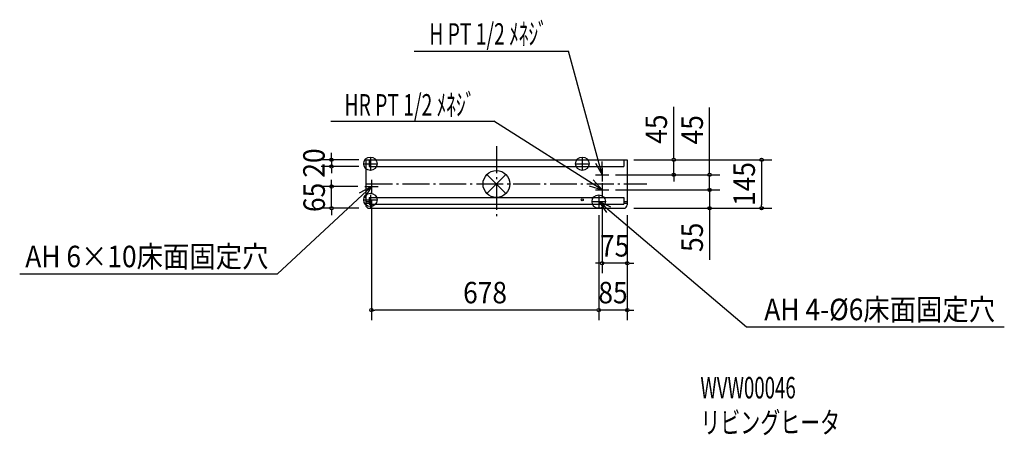
# Model space of a CAD drawing. Extents: x -1422 to 1515, y -750 to 490.
import ezdxf
from ezdxf.enums import TextEntityAlignment as Align

# ---------------------------------------------------------------- set-up
doc = ezdxf.new("R2010")
doc.units = 0
doc.header["$LTSCALE"] = 20
doc.header["$PDMODE"] = 3
doc.header["$PDSIZE"] = -2
doc.linetypes.add('DASHDOT', pattern=[5.5, 4, -0.6, 0.3, -0.6])
doc.layers.get('DEFPOINTS').update_dxf_attribs({"linetype": 'CONTINUOUS'})
for name, color, linetype in [('ARRANGE', 1, 'CONTINUOUS'), ('BASIS', 6, 'DASHDOT'), ('DETAIL', 5, 'CONTINUOUS'), ('ETC', 61, 'CONTINUOUS'), ('FIX', 11, 'CONTINUOUS'), ('NOTE', 4, 'CONTINUOUS'), ('OUTLINE', 3, 'CONTINUOUS'), ('SIZE', 30, 'CONTINUOUS')]:
    doc.layers.add(name, color=color, linetype=linetype)
doc.styles.get("Standard").update_dxf_attribs({"font": 'SIMPLEX', "width": 0.9, "bigfont": 'BIGFONT'})
doc.styles.add('STANDARD1', font='MONOTXT', dxfattribs={"bigfont": 'BIGFONT'})

msp = doc.modelspace()

# ---------------------------------------------------------------- linework, layer by layer
at = {"layer": 'ARRANGE', "color": 1, "linetype": 'CONTINUOUS'}
for p, q in [((28.3, -28.3), (-28.3, 28.3)), ((-28.3, -28.3), (28.3, 28.3))]:
    msp.add_line(p, q, dxfattribs=at)
msp.add_circle((0, 0), 40, dxfattribs=at)
at = {"layer": 'BASIS', "color": 6, "linetype": 'DASHDOT'}
for p, q in [((0, 112.5), (0, -102.5)), ((-390, 0), (448.1, 0))]:
    msp.add_line(p, q, dxfattribs=at)
at = {"layer": 'DEFPOINTS', "color": 7, "linetype": 'CONTINUOUS'}
for p in [(-390, 72.5), (390, 72.5), (390, 72.5), (528.6, 72.5), (-492.4, 52.5), (-390, 52.5), (335, 27.5), (390, 27.5), (635.8, 27.5), (-491.7, -7.5), (-393, -7.5), (-373, -27.5), (335, -17.5), (390, -17.5), (315, -37.5), (-390, -72.5), (305, -72.5), (305, -72.5), (390, -72.5), (390, -72.5), (390, -72.5), (390, -72.5), (635.8, -72.5), (790.9, -72.5), (315, -236.4), (-373, -376), (305, -376)]:
    msp.add_point(p, dxfattribs=at)
at = {"layer": 'DETAIL', "color": 5, "linetype": 'CONTINUOUS'}
for p, q in [((-390, 72.5), (390, 72.5)), ((-390, 72.5), (-390, -62.5)), ((-380, 72.5), (-380, 52.5)), ((380, 72.5), (380, 52.5)), ((390, 72.5), (390, -62.5)), ((-380, 52.5), (380, 52.5)), ((-390, -52.5), (-380, -52.5)), ((-390, -57.5), (-380, -57.5)), ((-380, -40.5), (380, -40.5)), ((-380, -40.5), (-380, -60.5)), ((380, -40.5), (380, -60.5)), ((380, -52.5), (390, -52.5)), ((380, -57.5), (390, -57.5)), ((-380, -60.5), (380, -60.5)), ((-380, -72.5), (380, -72.5))]:
    msp.add_line(p, q, dxfattribs=at)
msp.add_circle((256, -47.5), 3, dxfattribs=at)
for centre, start, end in [((-380, -62.5), 180, 270), ((380, -62.5), 270, 0)]:
    msp.add_arc(centre, 10, start, end, dxfattribs=at)
at = {"layer": 'FIX', "color": 11, "linetype": 'CONTINUOUS'}
for centre in [(-376, 60.5), (256, 60.5), (-376, -47.5), (305, -52.5)]:
    msp.add_circle(centre, 20, dxfattribs=at)
at = {"layer": 'NOTE', "color": 4, "linetype": 'CONTINUOUS'}
for p, q in [((-245.8, 396.6), (215, 396.6)), ((315, 27.5), (215, 396.6)), ((-493.7, 187.1), (-8.1, 187.1)), ((315, -17.5), (-8.1, 187.1)), ((-396, 60.5), (-356, 60.5)), ((-376, 80.5), (-376, 40.5)), ((236, 60.5), (276, 60.5)), ((256, 80.5), (256, 40.5)), ((315, 47.5), (315, 7.5)), ((-373, 12.5), (-373, -27.5)), ((295, 27.5), (335, 27.5)), ((315, 2.5), (315, -37.5)), ((-373, -7.5), (-652.8, -268.2)), ((-393, -7.5), (-353, -7.5)), ((295, -17.5), (335, -17.5)), ((-396, -47.5), (-356, -47.5)), ((-376, -32.1), (-376, -72.1)), ((285, -52.5), (325, -52.5)), ((305, -32.5), (305, -72.5)), ((305, -52.5), (745.5, -426.2)), ((-1421.9, -268.2), (-652.8, -268.2)), ((745.5, -426.2), (1514.5, -426.2))]:
    msp.add_line(p, q, dxfattribs=at)
for points in [[(295.1, 62.2), (315, 27.5), (315.1, 67.5)], [(276.9, -5.4), (315, -17.5), (288.1, 12.1)], [(-408.2, -26.5), (-373, -7.5), (-394, -41.5)], [(341.2, -69.6), (305, -52.5), (327.8, -85.4)]]:
    msp.add_lwpolyline(points, dxfattribs=at)
at = {"layer": 'OUTLINE', "color": 3, "linetype": 'CONTINUOUS'}
for p, q in [((-390, 72.5), (390, 72.5)), ((-390, 72.5), (-390, -62.5)), ((390, 72.5), (390, -62.5)), ((-380, -72.5), (380, -72.5))]:
    msp.add_line(p, q, dxfattribs=at)
for centre, start, end in [((-380, -62.5), 180, 270), ((380, -62.5), 270, 0)]:
    msp.add_arc(centre, 10, start, end, dxfattribs=at)
at = {"layer": 'SIZE', "color": 30, "linetype": 'CONTINUOUS'}
for p, q in [((528.6, 82.5), (528.6, 230.3)), ((635.8, 37.5), (635.8, 228.5)), ((-492.4, 82.5), (-492.4, 92.5)), ((-410, 72.5), (-522.4, 72.5)), ((-492.4, 77.5), (-492.4, 82.5)), ((-492.4, 72.5), (-492.4, 52.5)), ((410, 72.5), (558.6, 72.5)), ((410, 72.5), (820.9, 72.5)), ((528.6, 77.5), (528.6, 82.5)), ((528.6, 27.5), (528.6, 72.5)), ((790.9, 67.5), (790.9, 62.5)), ((790.9, 62.5), (790.9, -62.5)), ((-410, 52.5), (-522.4, 52.5)), ((-492.4, 47.5), (-492.4, 42.5)), ((-492.4, 42.5), (-492.4, 32.5)), ((635.8, 32.5), (635.8, 37.5)), ((-491.7, 2.5), (-491.7, 12.5)), ((-491.7, -2.5), (-491.7, 2.5)), ((355, 27.5), (558.6, 27.5)), ((410, 27.5), (665.8, 27.5)), ((528.6, 22.5), (528.6, 17.5)), ((528.6, 17.5), (528.6, 7.5)), ((635.8, -17.5), (635.8, 27.5)), ((635.8, -7.5), (635.8, 2.5)), ((-413, -7.5), (-521.7, -7.5)), ((-491.7, -72.5), (-491.7, -7.5)), ((355, -17.5), (665.8, -17.5)), ((410, -17.5), (665.8, -17.5)), ((635.8, -12.5), (635.8, -7.5)), ((635.8, -17.5), (635.8, -72.5)), ((635.8, -22.5), (635.8, -27.5)), ((635.8, -27.5), (635.8, -37.5)), ((-373, -47.5), (-373, -406)), ((315, -57.5), (315, -266.4)), ((-410, -72.5), (-521.7, -72.5)), ((-491.7, -77.5), (-491.7, -82.5)), ((-491.7, -82.5), (-491.7, -92.5)), ((410, -72.5), (665.8, -72.5)), ((410, -72.5), (820.9, -72.5)), ((635.8, -77.5), (635.8, -82.5)), ((635.8, -82.5), (635.8, -225.8)), ((790.9, -67.5), (790.9, -62.5)), ((305, -92.5), (305, -406)), ((305, -92.5), (305, -406)), ((390, -92.5), (390, -406)), ((390, -92.5), (390, -266.4)), ((305, -236.4), (295, -236.4)), ((310, -236.4), (305, -236.4)), ((390, -236.4), (315, -236.4)), ((395, -236.4), (400, -236.4)), ((400, -236.4), (410, -236.4)), ((-368, -376), (-363, -376)), ((295, -376), (-363, -376)), ((295, -376), (285, -376)), ((300, -376), (295, -376)), ((300, -376), (295, -376)), ((390, -376), (305, -376)), ((395, -376), (400, -376)), ((400, -376), (410, -376))]:
    msp.add_line(p, q, dxfattribs=at)
for centre in [(-492.4, 72.5), (528.6, 72.5), (790.9, 72.5), (-492.4, 52.5), (528.6, 27.5), (635.8, 27.5), (-491.7, -7.5), (635.8, -17.5), (635.8, -17.5), (-491.7, -72.5), (635.8, -72.5), (790.9, -72.5), (315, -236.4), (390, -236.4), (-373, -376), (305, -376), (305, -376), (390, -376)]:
    msp.add_circle(centre, 5, dxfattribs=at)

# ---------------------------------------------------------------- texts
at = {"layer": 'ETC', "color": 61, "linetype": 'CONTINUOUS', "style": 'STANDARD1'}
for s, width, p in [('WVW00046', 0.638021, (608.2, -639.6)), ('リビングヒータ', 0.681424, (608.2, -743.6))]:
    msp.add_text(s, height=64, rotation=0, dxfattribs=dict(at, width=width)).set_placement(p)
at = {"layer": 'NOTE', "color": 4, "linetype": 'CONTINUOUS', "style": 'STANDARD1', "width": 0.659722}
for s, p in [('H PT 1/2 ﾒﾈｼﾞ', (-200.4, 415.6)), ('HR PT 1/2 ﾒﾈｼﾞ', (-453.2, 204.1))]:
    msp.add_text(s, height=64, rotation=0, dxfattribs=at).set_placement(p)
at = {"layer": 'NOTE', "color": 4, "linetype": 'CONTINUOUS', "width": 0.9}
for s, p in [('AH 6×10床面固定穴', (-680.3, -248.2)), ('AH 4-%%C6床面固定穴', (1487, -406.2))]:
    msp.add_text(s, height=64, dxfattribs=at).set_placement(p, align=Align.RIGHT)
at = {"layer": 'SIZE', "color": 30, "linetype": 'CONTINUOUS', "width": 0.9}
for s, p in [('45', (508.6, 163.7)), ('45', (615.8, 161.8)), ('20', (-512.4, 62.5)), ('145', (770.9, 0)), ('65', (-511.7, -40)), ('55', (615.8, -159.1))]:
    msp.add_text(s, height=64, rotation=90, dxfattribs=at).set_placement(p, align=Align.CENTER)
for s, p in [('75', (352.5, -216.4)), ('678', (-34, -356)), ('85', (347.5, -356))]:
    msp.add_text(s, height=64, dxfattribs=at).set_placement(p, align=Align.CENTER)

doc.saveas('drawing.dxf')
